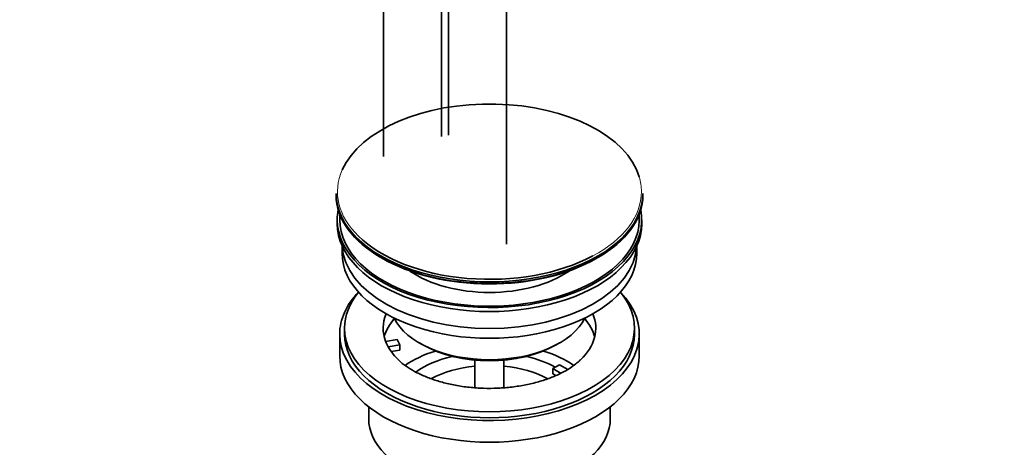
# Model space of a CAD drawing. Units: millimetres. Extents: x 0 to 1457, y 0 to 1969.
# Drawn here: x 317 to 521, y 313 to 401 of the extents above; entities that cross this region are included whole.
import ezdxf
from ezdxf import colors
from ezdxf.entities.mleader import LeaderData, LeaderLine
from ezdxf.math import Vec2, Vec3

# ---------------------------------------------------------------- set-up
doc = ezdxf.new("R2010")
doc.units = ezdxf.units.MM
doc.layers.add('DV6_Défaut', color=7, linetype='Continuous')
doc.layers.add('Défaut', color=7, linetype='Continuous')

# ---------------------------------------------------------------- blocks, each defined once
blk = doc.blocks.new('_DOT')
at = {"color": 0}
blk.add_line((0, 0), (-1, 0), dxfattribs=at)
at = {"color": 0, "const_width": 0.333}
blk.add_lwpolyline([(-0.1665, 0, 1), (0.1665, 0, 1)], format="xyb", close=True, dxfattribs=at)
blk = doc.blocks.new('SE5')
at = {"layer": 'DV6_Défaut', "color": 7, "linetype": 'Continuous', "lineweight": 35}
for p, q in [((405.62, 429.61), (405.62, 377.56)), ((417.62, 355), (417.62, 429.61)), ((392.19, 405.93), (392.19, 373.11)), ((404.19, 377.3), (404.19, 405.93)), ((382.35, 365.49), (382.35, 365.18)), ((445.85, 365.18), (445.85, 365.49)), ((382.6, 360.04), (382.6, 359.22)), ((445.6, 359.22), (445.6, 360.04)), ((383.6, 354.68), (383.6, 353.1)), ((444.6, 353.1), (444.6, 354.68)), ((383.1, 336.36), (383.1, 331.87)), ((384.1, 337.59), (384.1, 336.36)), ((444.1, 336.36), (444.1, 337.59)), ((445.1, 331.87), (445.1, 336.36)), ((392.61, 334.86), (395, 335.23)), ((395, 335.23), (395.52, 334.11)), ((399.6, 334.52), (400.31, 334.12)), ((427.89, 334.12), (428.59, 334.52)), ((395.52, 334.11), (393.13, 333.74)), ((395.52, 333.05), (393.74, 332.78)), ((395.52, 333.05), (395.52, 334.11)), ((411.1, 330.95), (411.1, 325.26)), ((417.1, 325.26), (417.1, 330.95)), ((427.18, 329.22), (428.59, 330.03)), ((428.93, 328.21), (427.18, 329.22)), ((427.18, 328.16), (427.18, 329.22)), ((427.82, 327.79), (427.18, 328.16)), ((428.59, 330.03), (430.34, 329.02)), ((389.1, 321.29), (389.1, 318.81)), ((439.1, 318.81), (439.1, 321.29))]:
    blk.add_line(p, q, dxfattribs=at)
for centre, major_axis, start_param, end_param in [((414.1, 365.86), (31.45, 0), 0.168507, 2.891023), ((414.1, 365.49), (-31.75, 0), 0, 3.141593), ((414.1, 365.18), (31.75, 0), 3.141593, 6.283185), ((414.1, 360.04), (-31.5, 0), 6.169692, 6.283185), ((414.1, 360.04), (-31.5, 0), 0, 3.255086), ((414.1, 360.04), (-31, 0), 6.224647, 6.283185), ((414.1, 360.04), (-31, 0), 0, 3.200131), ((414.1, 359.22), (-31.5, 0), 0, 3.141593), ((414.1, 365.86), (31.45, 0), 3.672122, 5.459463), ((414.1, 355.14), (-30.5, 0), 0.027824, 3.113768), ((414.1, 353.1), (-30.5, 0), 0, 3.141593), ((414.1, 364.78), (-31.25, 0), 0.77743, 2.356194), ((414.1, 357.4), (-21.5, 0), 0.698711, 2.442882), ((414.1, 336.36), (-31, 0), 5.777153, 6.283185), ((414.1, 336.36), (-31, 0), 0, 3.647625), ((414.1, 337.59), (-30, 0), 5.839721, 6.283185), ((414.1, 337.59), (-30, 0), 0, 3.585057), ((414.1, 337.59), (22, 0), 2.906189, 3.357922), ((414.1, 337.59), (-22, 0), 2.599371, 3.376996), ((414.1, 333.91), (-22, 0), 5.816254, 6.138041), ((414.1, 342.89), (20.5, 0), 3.417578, 6.0072), ((414.1, 333.91), (-22, 0), 3.286737, 3.608524), ((414.1, 336.36), (-30, 0), 0, 3.141593), ((414.1, 337.59), (-22, 0), 0.216329, 0.30727), ((414.1, 337.59), (22, 0), 3.448862, 3.703916), ((414.1, 321.26), (-23, 0), 5.220561, 5.575647), ((414.1, 342.08), (-19.5, 0), 0.785398, 2.356194), ((414.1, 321.26), (-23, 0), 3.8489, 4.204217), ((414.1, 331.87), (-31, 0), 0, 3.141593), ((414.1, 321.26), (-19.75, 0), 5.115457, 5.594868), ((414.1, 321.26), (-19.75, 0), 3.95231, 4.309321), ((414.1, 319.62), (17.75, 0), 1.740626, 2.315128), ((414.1, 319.62), (17.75, 0), 0.82169, 1.400967), ((414.1, 318.81), (-25, 0), 0, 3.141593)]:
    blk.add_ellipse(centre, major_axis=major_axis, ratio=0.57735, start_param=start_param, end_param=end_param, dxfattribs=at)
at = {"layer": 'DV6_Défaut', "color": 7, "linetype": 'Continuous', "lineweight": 18}
for start_param, end_param in [(2.891023, 3.672122), (0, 0.168507), (5.459463, 6.283185)]:
    blk.add_ellipse((414.1, 365.86), major_axis=(31.45, 0), ratio=0.57735, start_param=start_param, end_param=end_param, dxfattribs=at)
at = {"layer": 'DV6_Défaut', "color": 7, "linetype": 'Continuous', "lineweight": 35}
blk.add_open_spline([(432.87, 331), (432.56, 330.7), (431.92, 330.09), (430.38, 329.04), (428.42, 327.99), (426.15, 327.06), (423.64, 326.28), (420.92, 325.68), (418.06, 325.29), (415.1, 325.1), (412.12, 325.14), (409.18, 325.39), (406.34, 325.86), (403.67, 326.53), (401.23, 327.37), (399.05, 328.35), (397.23, 329.42), (396.02, 330.3), (395.59, 330.73), (395.51, 330.82)], degree=3, knots=[0, 0, 0, 0, 0.043611, 0.105655, 0.16763, 0.229909, 0.29266, 0.355875, 0.419466, 0.483314, 0.547288, 0.611246, 0.675013, 0.738454, 0.801443, 0.863876, 0.925707, 0.987023, 1, 1, 1, 1], dxfattribs=at)

msp = doc.modelspace()

# ---------------------------------------------------------------- block references
at = {"layer": 'Défaut'}
msp.add_blockref('SE5', (0, 0), dxfattribs=at)

# ---------------------------------------------------------------- leaders
at = {"layer": 'Défaut', "color": 7, "linetype": 'Continuous', "lineweight": 18}
ml = msp.add_multileader_mtext('Standard', dxfattribs=at)
ml.set_content('{\\pxsm0.9;\\fSolid Edge ISO|b1||i0||c0|p34;\\W1.;02/11/2016\\P}', color=256)
ml.set_leader_properties()
ml.set_arrow_properties(name='DOT')
ml.build(insert=Vec2(0, 0))
ml.multileader.update_dxf_attribs({"leader_type": 0, "dogleg_length": 0, "arrow_head_size": 12})
ctx = ml.context
ctx.base_point, ctx.char_height, ctx.arrow_head_size, ctx.landing_gap_size = Vec3(1369.24, 1962.35), 12, 12, 4.2
notes = []
notes.append((ctx, [(0, (0, 0, 0), (0, 0), (1, 0), 1, [])]))
ctx.mtext.insert = Vec3(1371.24, 1968.47)
for ctx, leaders in notes:
    for number, flags, end, landing, length, lines in leaders:
        leader = LeaderData()
        leader.index, (leader.has_last_leader_line, leader.has_dogleg_vector, leader.attachment_direction) = number, flags
        leader.last_leader_point, leader.dogleg_vector, leader.dogleg_length = Vec3(end), Vec3(landing), length
        for number, points, colour, breaks in lines:
            line = LeaderLine()
            line.index, line.vertices, line.color, line.breaks = number, Vec3.list(points), colors.encode_raw_color(colour), breaks
            leader.lines.append(line)
        ctx.leaders.append(leader)

doc.saveas('drawing.dxf')
